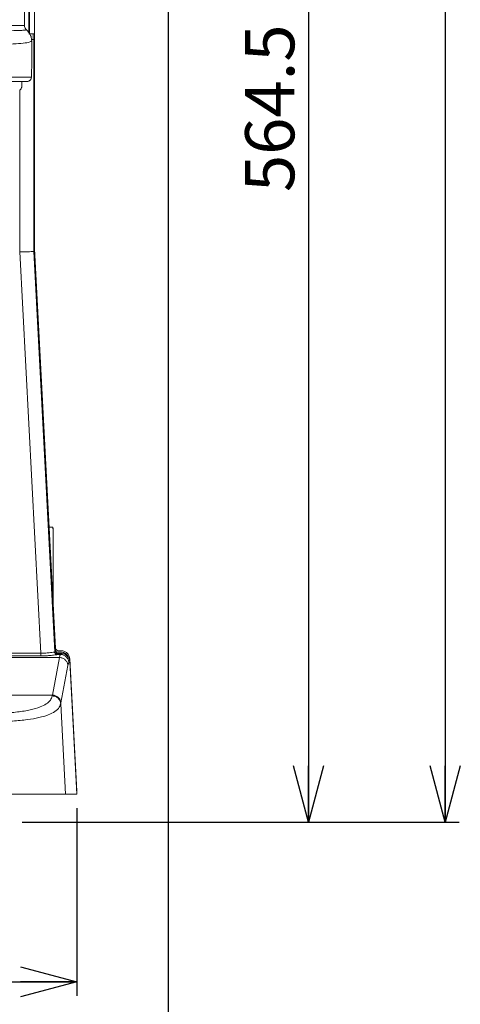
# Model space of a CAD drawing. Units: millimetres. Extents: x 6 to 589, y -19 to 411.
# Drawn here: x 213 to 244, y 95 to 165 of the extents above; entities that cross this region are included whole.
import ezdxf

# ---------------------------------------------------------------- set-up
doc = ezdxf.new("R2010")
doc.units = ezdxf.units.MM
doc.layers.add('SLD-0', color=179, linetype='Continuous')
doc.styles.add('SLDTEXTSTYLE0', font='TXT', dxfattribs={"width": 0.7, "bigfont": 'bigfont'})
doc.dimstyles.new('SLDDIMSTYLE1', dxfattribs={"dimtxt": 3.5, "dimasz": 4, "dimexe": 0, "dimexo": 0.0625, "dimgap": 0.875, "dimtad": 3, "dimdec": 1, "dimlfac": 5, "dimrnd": 1e-09, "dimzin": 12, "dimdsep": 46, "dimtxsty": 'SLDTEXTSTYLE0', "dimblk1": 'OPEN30', "dimblk2": 'OPEN30', "dimsah": 1, "dimcen": 0.09, "dimadec": 0, "dimazin": 3, "dimtfac": 1, "dimtdec": 1, "dimtofl": 0, "dimtmove": 0, "dimatfit": 3, "dimldrblk": 'OPEN30', "dimfxl": 1, "dimfrac": 2, "dimtolj": 1, "dimtzin": 12, "dimarcsym": 0})
doc.dimstyles.new('SLDDIMSTYLE2', dxfattribs={"dimtxt": 3.5, "dimasz": 4, "dimexe": 0, "dimexo": 0.0625, "dimgap": 0.875, "dimtad": 3, "dimlfac": 5, "dimrnd": 1e-09, "dimzin": 12, "dimdsep": 46, "dimtxsty": 'SLDTEXTSTYLE0', "dimblk1": 'OPEN30', "dimblk2": 'OPEN30', "dimsah": 1, "dimcen": 0.09, "dimadec": 0, "dimazin": 3, "dimtfac": 1, "dimtofl": 0, "dimtmove": 0, "dimatfit": 3, "dimldrblk": 'OPEN30', "dimfxl": 1, "dimfrac": 2, "dimtolj": 1, "dimtzin": 12, "dimarcsym": 0})

# ---------------------------------------------------------------- blocks, each defined once
blk = doc.blocks.new('_OPEN30')
at = {"color": 0, "linetype": 'ByBlock', "lineweight": -2}
for p, q in [((-1, 0.267949), (0, 0)), ((0, 0), (-1, -0.267949)), ((0, 0), (-1, 0))]:
    blk.add_line(p, q, dxfattribs=at)
blk = doc.blocks.new('_D_1')
at = {"layer": 'SLD-0'}
for p, q in [((212.351, 220.928), (234.415, 220.928)), ((233.415, 220.928), (233.415, 108.028)), ((213.03, 108.028), (234.415, 108.028))]:
    blk.add_line(p, q, dxfattribs=at)
at = {"layer": 'SLD-0', "xscale": 4, "yscale": 4}
for p, rotation in [((233.415, 220.928, 14.246), 90.0000000001), ((233.415, 108.028, 14.246), 270.0000000001)]:
    blk.add_blockref('_OPEN30', p, dxfattribs=dict(at, rotation=rotation))
at = {"layer": 'SLD-0', "insert": (228.903, 152.863), "char_height": 3.5, "attachment_point": 1, "rotation": 90, "style": 'SLDTEXTSTYLE0'}
blk.add_mtext('564.5', dxfattribs=at)
blk = doc.blocks.new('_D_2')
at = {"layer": 'SLD-0'}
for p, q in [((186.119, 259.899), (244.145, 259.899)), ((243.145, 259.899), (243.145, 108.028)), ((213.03, 108.028), (244.145, 108.028))]:
    blk.add_line(p, q, dxfattribs=at)
at = {"layer": 'SLD-0', "xscale": 4, "yscale": 4}
for p, rotation in [((243.145, 259.899, 14.246), 90), ((243.145, 108.028, 14.246), 270)]:
    blk.add_blockref('_OPEN30', p, dxfattribs=dict(at, rotation=rotation))
at = {"layer": 'SLD-0', "insert": (238.634, 178.871), "char_height": 3.5, "attachment_point": 1, "rotation": 90, "style": 'SLDTEXTSTYLE0'}
blk.add_mtext('759.5', dxfattribs=at)
blk = doc.blocks.new('_D_3')
at = {"layer": 'SLD-0'}
for p, q in [((152.315, 109.028), (152.315, 95.665)), ((216.915, 109.028), (216.915, 95.665)), ((152.315, 96.665), (216.915, 96.665))]:
    blk.add_line(p, q, dxfattribs=at)
at = {"layer": 'SLD-0', "xscale": 4, "yscale": 4, "rotation": 180}
blk.add_blockref('_OPEN30', (152.315, 96.665, 14.246), dxfattribs=at)
at = {"layer": 'SLD-0', "xscale": 4, "yscale": 4}
blk.add_blockref('_OPEN30', (216.915, 96.665, 14.246), dxfattribs=at)
at = {"layer": 'SLD-0', "insert": (181.56, 101.177), "char_height": 3.5, "attachment_point": 1, "style": 'SLDTEXTSTYLE0'}
blk.add_mtext('323', dxfattribs=at)
blk = doc.blocks.new('_D_4')
at = {"layer": 'SLD-0'}
for p, q in [((223.415, 188.438), (223.415, 89.665)), ((152.315, 109.028), (152.315, 89.665)), ((223.415, 90.665), (152.315, 90.665))]:
    blk.add_line(p, q, dxfattribs=at)
at = {"layer": 'SLD-0', "xscale": 4, "yscale": 4, "rotation": 180}
blk.add_blockref('_OPEN30', (152.315, 90.665, 14.246), dxfattribs=at)
at = {"layer": 'SLD-0', "xscale": 4, "yscale": 4}
blk.add_blockref('_OPEN30', (223.415, 90.665, 14.246), dxfattribs=at)
at = {"layer": 'SLD-0', "insert": (185.483, 95.177), "char_height": 3.5, "attachment_point": 1, "style": 'SLDTEXTSTYLE0'}
blk.add_mtext('355', dxfattribs=at)

msp = doc.modelspace()

# ---------------------------------------------------------------- linework, layer by layer
at = {"color": 7, "linetype": 'Continuous', "lineweight": 15}
for p, q in [((213.1944, 176.7921), (213.1944, 164.7073)), ((213.5521, 164.1277), (213.5521, 175.491)), ((213.9148, 164.1277), (213.9148, 175.1282)), ((189.4417, 164.7073), (213.1944, 164.7073)), ((213.5151, 164.1277), (213.5407, 164.128)), ((213.5407, 164.128), (213.548, 164.1284)), ((213.548, 164.1284), (213.5521, 164.1277)), ((213.5521, 164.1277), (213.9148, 164.1277)), ((213.5809, 164.1277), (213.5809, 164.0859)), ((213.5948, 164.0591), (213.5948, 164.1277)), ((213.8113, 164.1277), (213.8113, 163.7277)), ((213.8148, 164.1277), (213.8148, 163.7277)), ((213.9148, 163.7277), (213.9148, 164.1277)), ((213.7116, 163.6206), (213.7116, 162.1419)), ((213.8544, 148.6277), (213.8544, 163.7277)), ((213.8544, 163.7277), (213.9148, 163.7277)), ((213.9148, 148.6277), (213.9148, 163.7277)), ((213.7052, 161.4348), (213.6905, 161.0277)), ((213.0148, 160.7277), (213.0148, 160.4277)), ((212.8558, 148.6015), (212.8558, 160.1084)), ((214.3538, 120.0574), (212.8558, 148.6015)), ((215.3486, 120.1566), (213.8545, 148.6277)), ((213.9148, 148.6277), (213.8545, 148.6277)), ((215.4058, 120.417), (213.9148, 148.8277)), ((215.4058, 120.217), (213.9148, 148.6277)), ((214.9539, 129.0277), (215.2071, 129.0277)), ((215.2071, 129.0277), (215.222, 129.0277)), ((215.243, 128.6277), (215.228, 128.6277)), ((215.228, 128.6277), (215.228, 123.8057)), ((215.243, 128.6277), (215.243, 123.5202)), ((209.0877, 120.0574), (214.3538, 120.0574)), ((214.3538, 119.8597), (209.0877, 119.8597)), ((215.3369, 120.1497), (215.3486, 120.1566)), ((215.3486, 120.1566), (215.4058, 120.217)), ((215.534, 119.9603), (215.5481, 119.9673)), ((215.7577, 119.9603), (215.534, 119.9603)), ((215.5481, 119.9673), (215.6053, 120.0277)), ((215.8215, 120.2277), (215.6053, 120.2277)), ((215.8215, 120.0277), (215.6053, 120.0277)), ((215.6055, 120.1277), (215.6055, 120.1242)), ((215.6055, 120.1277), (215.8207, 120.1277)), ((215.6055, 120.1242), (215.8207, 120.1242)), ((215.689, 119.7435), (215.7215, 119.8847)), ((215.7577, 119.9603), (215.7215, 119.8847)), ((215.8215, 120.0277), (215.7577, 119.9603)), ((215.8207, 120.1277), (215.8207, 120.1242)), ((209.0826, 119.7435), (215.689, 119.7435)), ((215.689, 119.7435), (215.1886, 117.0727)), ((216.2873, 119.1887), (215.787, 116.5179)), ((216.2873, 119.1887), (216.356, 119.3926)), ((216.4198, 119.4599), (216.356, 119.3926)), ((216.9148, 110.2277), (216.4198, 119.6599)), ((216.9148, 110.0277), (216.4198, 119.4599)), ((215.1886, 117.0727), (210.0207, 117.0727)), ((215.1886, 117.0727), (215.1773, 117.0135)), ((215.787, 116.5179), (215.7756, 116.4581)), ((216.1122, 110.0277), (215.7756, 116.4581)), ((216.1122, 110.0277), (216.9148, 110.0277)), ((216.9043, 110.2277), (216.9148, 110.2277))]:
    msp.add_line(p, q, dxfattribs=at)
at = {"color": 8, "linetype": 'Continuous', "lineweight": 15}
msp.add_line((213.5151, 164.2123), (213.5151, 175.5066), dxfattribs=at)
at = {"color": 7, "linetype": 'Continuous', "lineweight": 15}
for centre, radius, start, end in [((213.3016, 128.7274), 1.929, 357.036602, 8.95519), ((213.3165, 128.7274), 1.929, 357.036602, 8.95519), ((215.6055, 120.4277), 0.3, 227.446014, 270), ((215.6055, 120.4277), 0.3035, 229.344507, 270), ((215.8207, 119.6277), 0.5, 18.115812, 90), ((215.8207, 119.6277), 0.4965, 21.868938, 90)]:
    msp.add_arc(centre, radius, start, end, dxfattribs=at)
for points, knots in [([(213.1944, 164.7073), (213.1988, 164.6625), (213.2078, 164.5729), (213.2675, 164.4663), (213.3212, 164.4165), (213.3421, 164.3971)], [0, 0, 0, 0, 0.3791033, 0.7581947, 1, 1, 1, 1]), ([(213.3421, 164.3971), (213.4005, 164.3421), (213.5402, 164.2103), (213.6819, 163.9396), (213.702, 163.7242), (213.7116, 163.6206)], [0, 0, 0, 0, 0.2711089, 0.6493745, 1, 1, 1, 1]), ([(208.8127, 163.3092), (209.3048, 163.3131), (210.2912, 163.3209), (211.4818, 163.3512), (212.4425, 163.3957), (213.1393, 163.4553), (213.5928, 163.5288), (213.672, 163.59), (213.7116, 163.6206)], [0, 0, 0, 0, 0.1665795, 0.3339097, 0.50111, 0.6674939, 0.8337791, 1, 1, 1, 1]), ([(213.6948, 163.7277), (213.7191, 163.7277), (213.7771, 163.7277), (213.8335, 163.7277), (213.8475, 163.7277), (213.8544, 163.7277)], [0, 0, 0, 0, 0.2663302, 0.6331651, 1, 1, 1, 1]), ([(213.7116, 162.1419), (213.7115, 162.0095), (213.7112, 161.7446), (213.7072, 161.5381), (213.7052, 161.4348)], [0, 0, 0, 0, 0.4999801, 1, 1, 1, 1]), ([(213.3733, 160.7277), (213.3078, 160.7277), (213.1767, 160.7277), (212.7009, 160.7277), (212.0254, 160.7277), (211.1361, 160.7277), (210.0464, 160.7277), (208.7645, 160.7277), (207.3024, 160.7277), (205.673, 160.7277), (203.8908, 160.7277), (201.972, 160.7277), (199.9336, 160.7277), (197.8558, 160.7277), (195.7664, 160.7277), (193.6876, 160.7277), (191.5715, 160.7277), (190.145, 160.7277), (189.4317, 160.7277)], [0, 0, 0, 0, 0.0638892, 0.1277783, 0.1916675, 0.2555567, 0.3194458, 0.383335, 0.4472242, 0.5111133, 0.5750025, 0.6388917, 0.7027808, 0.76667, 0.8250025, 0.883335, 0.9416675, 1, 1, 1, 1]), ([(213.6904, 161.0277), (213.6345, 161.0277), (213.5225, 161.0277), (213.0817, 161.0277), (212.4457, 161.0277), (211.5938, 161.0277), (210.5426, 161.0277), (209.3012, 161.0277), (207.8803, 161.0277), (206.2904, 161.0277), (204.5475, 161.0277), (202.6659, 161.0277), (200.6619, 161.0277), (198.5541, 161.0277), (196.359, 161.0277), (194.0933, 161.0277), (191.7807, 161.0277), (190.2201, 161.0277), (189.4417, 161.0277)], [0, 0, 0, 0, 0.0624215, 0.1249899, 0.1874335, 0.2498453, 0.3124181, 0.3750266, 0.4375472, 0.5000108, 0.5624969, 0.6250043, 0.6875257, 0.7499425, 0.8123603, 0.8749641, 0.9376358, 1, 1, 1, 1]), ([(213.375, 160.7277), (213.3983, 160.7292), (213.4462, 160.7324), (213.5102, 160.7567), (213.5658, 160.7903), (213.6247, 160.8449), (213.6758, 160.925), (213.6856, 160.9934), (213.6905, 161.0277)], [0, 0, 0, 0, 0.1203551, 0.2474456, 0.3683593, 0.4977035, 0.748619, 1, 1, 1, 1]), ([(213.0148, 160.4277), (213.0128, 160.3971), (213.0086, 160.3351), (212.9755, 160.2476), (212.9256, 160.1686), (212.879, 160.1284), (212.8558, 160.1084)], [0, 0, 0, 0, 0.2479592, 0.5028086, 0.7521818, 1, 1, 1, 1]), ([(212.8558, 148.6015), (212.9341, 148.6035), (213.0807, 148.6074), (213.3226, 148.6136), (213.4604, 148.6173), (213.5442, 148.6196)], [0, 0, 0, 0, 0.3102638, 0.5806119, 1, 1, 1, 1]), ([(213.8544, 148.6277), (213.836, 148.6272), (213.798, 148.6263), (213.6304, 148.6218), (213.5442, 148.6196)], [0, 0, 0, 0, 0.4854302, 1, 1, 1, 1]), ([(215.0412, 120.095), (214.9399, 120.0837), (214.7377, 120.0613), (214.4816, 120.0587), (214.3538, 120.0574)], [0, 0, 0, 0, 0.5007485, 1, 1, 1, 1]), ([(214.9818, 119.8847), (214.8832, 119.8776), (214.6859, 119.8635), (214.4645, 119.861), (214.3538, 119.8597)], [0, 0, 0, 0, 0.5000398, 1, 1, 1, 1]), ([(214.9818, 119.8847), (215.0517, 119.8911), (215.1912, 119.9037), (215.3541, 119.9253), (215.477, 119.9456), (215.515, 119.9554), (215.534, 119.9603)], [0, 0, 0, 0, 0.2515458, 0.501891, 0.7511779, 1, 1, 1, 1]), ([(215.3369, 120.1497), (215.3105, 120.1419), (215.2578, 120.1263), (215.1134, 120.1054), (215.0412, 120.095)], [0, 0, 0, 0, 0.4998669, 1, 1, 1, 1]), ([(215.534, 119.9603), (215.5091, 119.9634), (215.4594, 119.9696), (215.3956, 120.0126), (215.3499, 120.0749), (215.3412, 120.1248), (215.3369, 120.1497)], [0, 0, 0, 0, 0.2501516, 0.5, 0.7498484, 1, 1, 1, 1]), ([(215.4678, 120.2825), (215.451, 120.3019), (215.4174, 120.3408), (215.4097, 120.3916), (215.4058, 120.417)], [0, 0, 0, 0, 0.4998342, 1, 1, 1, 1]), ([(215.4058, 120.217), (215.4097, 120.1916), (215.4174, 120.1408), (215.451, 120.1019), (215.4678, 120.0825)], [0, 0, 0, 0, 0.5001658, 1, 1, 1, 1]), ([(215.6053, 120.2277), (215.5797, 120.2302), (215.5286, 120.2353), (215.488, 120.2668), (215.4678, 120.2825)], [0, 0, 0, 0, 0.50016529, 1, 1, 1, 1]), ([(215.4678, 120.0825), (215.488, 120.0668), (215.5286, 120.0353), (215.5797, 120.0302), (215.6053, 120.0277)], [0, 0, 0, 0, 0.49983471, 1, 1, 1, 1]), ([(216.234, 120.0632), (216.1732, 120.1105), (216.0515, 120.2049), (215.8982, 120.2201), (215.8215, 120.2277)], [0, 0, 0, 0, 0.4998347, 1, 1, 1, 1]), ([(216.234, 119.8632), (216.1748, 119.9094), (216.0535, 120.0041), (215.9001, 120.0197), (215.8215, 120.0277)], [0, 0, 0, 0, 0.4873224, 1, 1, 1, 1]), ([(216.4198, 119.6599), (216.4082, 119.7361), (216.385, 119.8884), (216.2843, 120.005), (216.234, 120.0632)], [0, 0, 0, 0, 0.5001658, 1, 1, 1, 1]), ([(216.4198, 119.4599), (216.4077, 119.538), (216.3841, 119.6904), (216.2832, 119.8066), (216.234, 119.8632)], [0, 0, 0, 0, 0.512731, 1, 1, 1, 1]), ([(215.1773, 117.0135), (215.1411, 116.9086), (215.0689, 116.6988), (214.7806, 116.4357), (214.4699, 116.2954), (214.3146, 116.2252)], [0, 0, 0, 0, 0.3333716, 0.66671, 1, 1, 1, 1]), ([(215.7756, 116.4581), (215.7624, 116.5313), (215.7359, 116.6777), (215.5969, 116.8603), (215.4033, 116.9863), (215.2526, 117.0044), (215.1773, 117.0135)], [0, 0, 0, 0, 0.2501509, 0.5, 0.7498491, 1, 1, 1, 1]), ([(215.7756, 116.4581), (215.7333, 116.3422), (215.6488, 116.1105), (215.2853, 115.8294), (214.7584, 115.5999), (214.0507, 115.4233), (213.1755, 115.2878), (212.4393, 115.2321), (212.0642, 115.2038)], [0, 0, 0, 0, 0.1668501, 0.3334077, 0.499793, 0.6600467, 0.8267527, 1, 1, 1, 1]), ([(214.3146, 116.2252), (214.0912, 116.1527), (213.6442, 116.0075), (212.7297, 115.8606), (211.9758, 115.8012), (211.5987, 115.7715)], [0, 0, 0, 0, 0.33297176, 0.6663762, 1, 1, 1, 1])]:
    msp.add_open_spline(points, degree=3, knots=knots, dxfattribs=at)
at = {"color": 8, "linetype": 'Continuous', "lineweight": 15}
msp.add_open_spline([(213.3421, 164.3971), (213.2913, 164.3899), (213.1908, 164.3758), (212.8287, 164.3581), (212.3258, 164.3432), (211.6373, 164.3297), (211.0069, 164.3232), (210.6559, 164.3196)], degree=3, knots=[0, 0, 0, 0, 0.1986551, 0.3927908, 0.5824014, 0.7674778, 1, 1, 1, 1], dxfattribs=at)
at = {"color": 7, "linetype": 'Continuous', "lineweight": 15}
for points in [[(214.3538, 120.0574), (214.3538, 120.0335), (214.3538, 119.9858), (214.3538, 119.9467), (214.3538, 119.9271)], [(214.3538, 119.9271), (214.3538, 119.9104), (214.3538, 119.8771), (214.3538, 119.8655), (214.3538, 119.8597)], [(215.4108, 120.0223), (215.4021, 120.0315), (215.3847, 120.0499), (215.3659, 120.0831), (215.3527, 120.1189), (215.35, 120.144), (215.3486, 120.1566)], [(215.5481, 119.9673), (215.5354, 119.968), (215.5102, 119.9695), (215.4738, 119.9807), (215.4397, 119.9977), (215.4204, 120.0141), (215.4108, 120.0223)], [(216.1696, 119.7953), (216.1407, 119.8199), (216.0828, 119.8691), (215.9805, 119.9201), (215.8712, 119.9539), (215.7955, 119.9582), (215.7577, 119.9603)], [(216.0995, 119.581), (216.0706, 119.605), (216.0129, 119.6531), (215.9109, 119.7032), (215.802, 119.7365), (215.7267, 119.7412), (215.689, 119.7435)], [(216.0995, 119.581), (216.1255, 119.5541), (216.1777, 119.5003), (216.2343, 119.4033), (216.2742, 119.2988), (216.2829, 119.2254), (216.2873, 119.1887)], [(216.356, 119.3926), (216.3519, 119.4303), (216.3436, 119.5057), (216.3042, 119.613), (216.2478, 119.7125), (216.1957, 119.7677), (216.1696, 119.7953)], [(215.1886, 117.0727), (215.2263, 117.0704), (215.3017, 117.0657), (215.4105, 117.0324), (215.5125, 116.9823), (215.5703, 116.9342), (215.5991, 116.9102)], [(215.787, 116.5179), (215.7826, 116.5546), (215.7738, 116.628), (215.734, 116.7325), (215.6774, 116.8295), (215.6252, 116.8833), (215.5991, 116.9102)], [(200.5095, 110.0277), (201.1872, 110.0277), (202.5425, 110.0277), (204.5172, 110.0277), (206.414, 110.0277), (208.2042, 110.0277), (209.8631, 110.0277), (211.3674, 110.0277), (212.6962, 110.0277), (213.8303, 110.0277), (214.7555, 110.0277), (215.453, 110.0277), (215.9348, 110.0277), (216.0531, 110.0277), (216.1122, 110.0277)]]:
    msp.add_open_spline(points, degree=3, dxfattribs=at)

# ---------------------------------------------------------------- dimensions: what is measured, and where the dimension line sits
at = {"layer": 'SLD-0'}
for base, p1, picture, middle in [((243.1455, 108.0277), (185.1186, 259.8989), '_D_2', (243.1455, 183.9633)), ((233.4151, 108.0277), (211.3507, 220.9277), '_D_1', (233.4151, 157.9545))]:
    dim = msp.add_linear_dim(base=base, p1=p1, p2=(212.0297, 108.0277), angle=90, dimstyle='SLDDIMSTYLE1', dxfattribs=at)
    dim.commit()
    dim.dimension.update_dxf_attribs({"geometry": picture, "text_midpoint": middle, "dimtype": 160})
for base, p1, p2, picture, middle in [((152.3148, 90.6648), (223.4148, 189.4383), (152.3148, 110.0277), '_D_4', (188.5379, 90.6648)), ((216.9148, 96.6648), (152.3148, 110.0277), (216.9148, 110.0277), '_D_3', (184.6148, 96.6648))]:
    dim = msp.add_linear_dim(base=base, p1=p1, p2=p2, dimstyle='SLDDIMSTYLE2', dxfattribs=at)
    dim.commit()
    dim.dimension.update_dxf_attribs({"geometry": picture, "text_midpoint": middle, "dimtype": 160})

doc.saveas('drawing.dxf')
